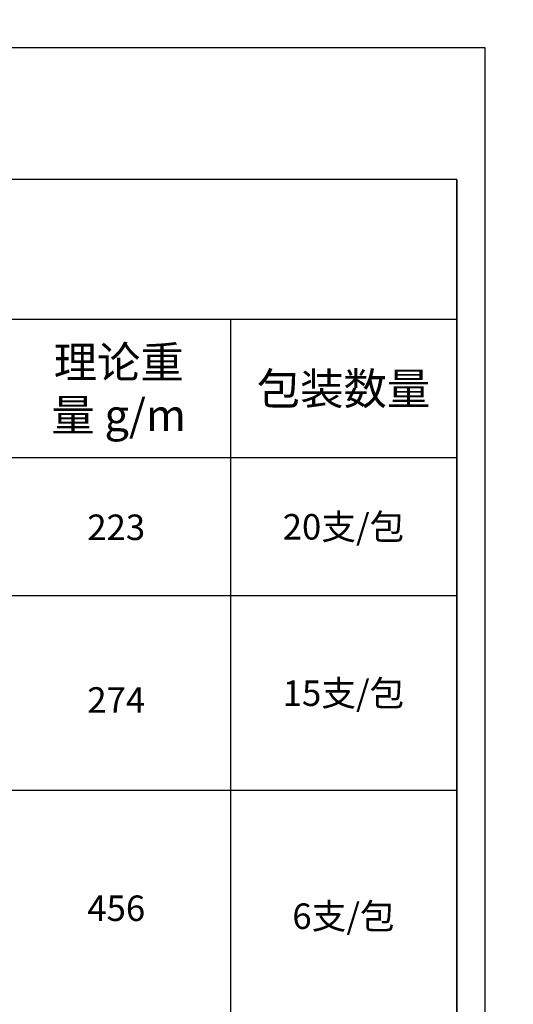
# Model space of a CAD drawing. Units: millimetres. Extents: x 1939 to 288836, y 1054 to 66436.
# Drawn here: x 2528 to 2616, y 1204 to 1378 of the extents above; entities that cross this region are included whole.
import ezdxf

# ---------------------------------------------------------------- set-up
doc = ezdxf.new("R2010")
doc.units = ezdxf.units.MM
doc.header["$PDMODE"] = 3
doc.layers.add('Dim', color=3, linetype='Continuous')
doc.layers.add('边框', color=7, linetype='Continuous')
doc.layers.add('产品型号', color=30, linetype='Continuous', lineweight=18)
doc.styles.get("Standard").update_dxf_attribs({"font": 'arial.ttf'})
doc.styles.add('宋体', font='txt')
doc.dimstyles.new('1-1', dxfattribs={"dimscale": 0.6, "dimtxt": 2.5, "dimasz": 2.5, "dimexe": 1.25, "dimexo": 1.25, "dimtad": 1, "dimdsep": 46, "dimtxsty": 'Standard', "dimcen": 2.5, "dimadec": 1, "dimazin": 0, "dimtfac": 1, "dimtmove": 0, "dimatfit": 3, "dimfxl": 1, "dimarcsym": 0})

# ---------------------------------------------------------------- blocks, each defined once
blk = doc.blocks.new('*D2599')
at = {"layer": 'Defpoints', "color": 0, "linetype": 'ByBlock', "lineweight": -2, "transparency": 16777216}
for p, q in [((4228.63, 1307.48), (4227.67, 1307.48)), ((4228.42, 1305.98), (4228.42, 1299.88)), ((4228.63, 1298.38), (4227.67, 1298.38))]:
    blk.add_line(p, q, dxfattribs=at)
at = {"layer": 'Defpoints', "color": 0, "transparency": 16777216}
for p in [(2033.83, 2204.21), (2053.83, 2204.21), (2053.83, 2202.97), (4229.38, 1307.48), (4228.42, 1298.38), (4229.38, 1298.38)]:
    blk.add_point(p, dxfattribs=at)
for points in [[(4228.17, 1305.98), (4228.67, 1305.98), (4228.42, 1307.48)], [(4228.17, 1299.88), (4228.67, 1299.88), (4228.42, 1298.38)]]:
    blk.add_solid(points, dxfattribs=at)
at = {"layer": 'Dim', "color": 0, "linetype": 'ByBlock', "lineweight": -2, "transparency": 16777216}
for p, q in [((2033.83, 2203.46), (2033.83, 2202.22)), ((2035.33, 2202.97), (2052.33, 2202.97)), ((2053.83, 2203.46), (2053.83, 2202.22))]:
    blk.add_line(p, q, dxfattribs=at)
at = {"layer": 'Dim', "color": 0, "transparency": 16777216}
for points in [[(2035.33, 2203.22), (2035.33, 2202.72), (2033.83, 2202.97)], [(2052.33, 2203.22), (2052.33, 2202.72), (2053.83, 2202.97)]]:
    blk.add_solid(points, dxfattribs=at)
at = {"layer": 'Defpoints', "color": 0, "transparency": 16777216, "insert": (4227.28, 1302.93), "char_height": 1.5, "attachment_point": 5, "rotation": 90, "bg_fill": 3, "box_fill_scale": 1.1, "bg_fill_color": 256, "bg_fill_true_color": 13158600, "bg_fill_transparency": 0}
blk.add_mtext('9.1', dxfattribs=at)
at = {"layer": 'Dim', "color": 0, "transparency": 16777216, "insert": (2043.83, 2204.11), "char_height": 1.5, "attachment_point": 5, "bg_fill": 3, "box_fill_scale": 1.1, "bg_fill_color": 256, "bg_fill_true_color": 13158600, "bg_fill_transparency": 0}
blk.add_mtext('20', dxfattribs=at)

msp = doc.modelspace()

# ---------------------------------------------------------------- linework, layer by layer
at = {"layer": '边框', "color": 160}
for p, q in [((2605.723, 1350.182), (2405.723, 1350.182)), ((2605.723, 1081.398), (2605.723, 1350.182)), ((2605.723, 1350.182), (2605.723, 1081.398)), ((2605.723, 1325.402), (2405.723, 1325.402)), ((2565.723, 1325.402), (2565.723, 1081.398)), ((2605.723, 1301.002), (2405.723, 1301.002)), ((2605.723, 1276.602), (2405.723, 1276.602)), ((2605.723, 1242.232), (2405.723, 1242.232))]:
    msp.add_line(p, q, dxfattribs=at)
at = {"layer": '边框', "color": 30}
msp.add_lwpolyline([(2400.723, 1076.398), (2610.723, 1076.398), (2610.723, 1373.398), (2400.723, 1373.398)], close=True, dxfattribs=at)

# ---------------------------------------------------------------- texts
at = {"layer": '产品型号', "color": 7, "attachment_point": 5, "style": '宋体'}
for s, width, insert, char_height in [('{\\fSimSun|b0|i0|c134|p2;包装数量}', 32.43117, (2585.723, 1313.202), 5.614), ('{\\fSimSun|b0|i0|c134|p2;223}', 24.86233, (2545.553, 1288.715), 4.5), ('{\\fSimSun|b0|i0|c134|p2;20支/包}', 28.56636, (2585.723, 1288.802), 4.5), ('{\\fSimSun|b0|i0|c134|p2;15支/包}', 28.56636, (2585.723, 1259.402), 4.5), ('{\\fSimSun|b0|i0|c134|p2;274}', 24.86233, (2545.553, 1258.203), 4.5), ('{\\fSimSun|b0|i0|c134|p2;456}', 24.86233, (2545.553, 1221.41), 4.5), ('{\\fSimSun|b0|i0|c134|p2;6支/包}', 28.56636, (2585.723, 1220.002), 4.5)]:
    msp.add_mtext_dynamic_manual_height_columns(s, width=width, gutter_width=12.5, heights=[0], dxfattribs=dict(at, insert=insert, char_height=char_height))

# ---------------------------------------------------------------- next in the draw order: dimensions: what is measured, and where the dimension line sits
at = {"layer": 'Dim', "color": 3}
dim = msp.add_linear_dim(base=(2053.831, 2202.971), p1=(2033.831, 2204.205), p2=(2053.831, 2204.205), dimstyle='1-1', override={"dimfxl": 0.18, "dimtfill": 1, "dimarcsym": 1}, dxfattribs=at)
dim.commit()
dim.dimension.update_dxf_attribs({"geometry": '*D2599', "text_midpoint": (2043.831, 2204.112)})

# ---------------------------------------------------------------- next in the draw order: texts
at = {"layer": '产品型号', "color": 7, "insert": (2545.998, 1313.202), "char_height": 5.614, "attachment_point": 5, "style": '宋体'}
msp.add_mtext_dynamic_manual_height_columns('{\\fSimSun|b0|i0|c134|p2;理论重\\P量 g/m}', width=47.29042, gutter_width=12.5, heights=[0], dxfattribs=at)

# ---------------------------------------------------------------- next in the draw order: dimensions: what is measured, and where the dimension line sits
at = {"layer": 'Defpoints', "color": 3}
dim = msp.add_linear_dim(base=(4228.423, 1298.38), p1=(4229.383, 1307.476), p2=(4229.383, 1298.38), angle=90, dimstyle='1-1', override={"dimfxl": 0.18, "dimtfill": 1, "dimarcsym": 1}, dxfattribs=at)
dim.commit()
dim.dimension.update_dxf_attribs({"geometry": '*D2599', "text_midpoint": (4227.283, 1302.928)})

doc.saveas('drawing.dxf')
